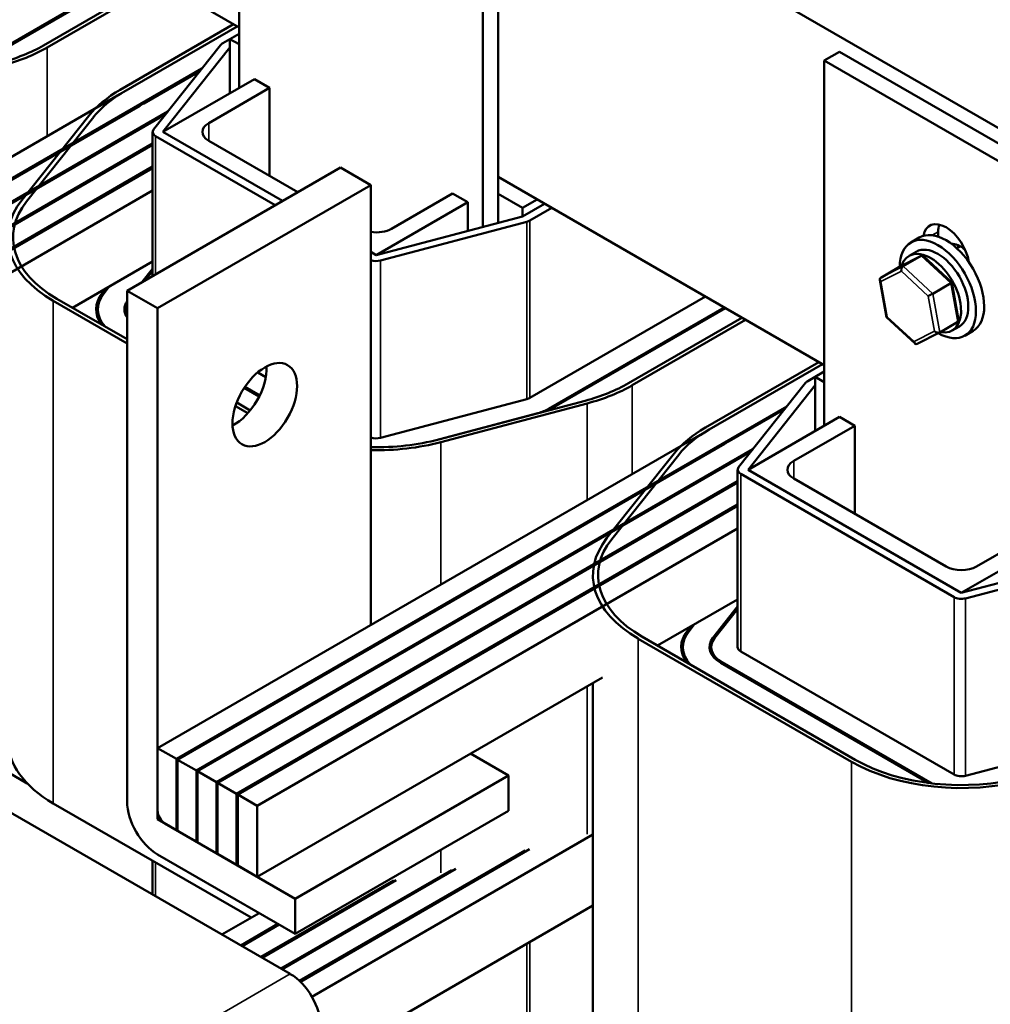
# Model space of a CAD drawing. Units: inches. Extents: x 1.2 to 53.8, y 0.6 to 41.9.
# Drawn here: x 41.8 to 47.5, y 24.2 to 29.9 of the extents above; entities that cross this region are included whole.
import ezdxf

# ---------------------------------------------------------------- set-up
doc = ezdxf.new("R2010")
doc.units = ezdxf.units.IN
doc.header["$LTSCALE"] = 2.5
doc.header["$MEASUREMENT"] = 0
doc.layers.add('Visible (ANSI)', color=7, linetype='Continuous', lineweight=50)
doc.layers.add('Visible Narrow (ANSI)', color=7, linetype='Continuous', lineweight=35)

msp = doc.modelspace()

# ---------------------------------------------------------------- linework, layer by layer
at = {"layer": 'Visible (ANSI)'}
for p, q in [((40.9621, 33.041), (48.1569, 28.8871)), ((43.1188, 29.4852), (43.1188, 31.604)), ((43.1188, 29.8363), (41.2273, 30.9283)), ((44.533, 30.7875), (44.533, 28.6793)), ((44.6214, 28.7027), (44.6214, 30.8385)), ((42.5382, 30.1714), (41.52, 29.5836)), ((41.5271, 29.5795), (42.5453, 30.1674)), ((42.6415, 30.1118), (41.9839, 29.7322)), ((42.0051, 29.7199), (42.6627, 30.0996)), ((43.087, 29.8546), (42.4293, 29.475)), ((43.1082, 29.8424), (42.4506, 29.4627)), ((42.4506, 29.4627), (43.1082, 29.8424)), ((43.0657, 29.7689), (43.0233, 29.7444)), ((43.1188, 29.7995), (43.0657, 29.7689)), ((43.0657, 29.7689), (43.0657, 29.4546)), ((43.0657, 29.7689), (43.1188, 29.7383)), ((43.0112, 29.7343), (42.6223, 29.2444)), ((42.6768, 29.23), (43.0657, 29.7199)), ((43.0657, 29.4546), (43.0657, 29.7199)), ((46.5129, 29.6444), (46.6013, 29.6954)), ((46.5129, 29.6444), (47.9271, 28.8279)), ((46.5129, 27.5256), (46.5129, 29.6444)), ((48.0155, 28.8789), (46.6013, 29.6954)), ((42.9022, 29.5971), (39.3604, 27.5522)), ((42.8912, 29.5832), (42.5665, 29.3958)), ((42.6768, 29.23), (43.2072, 29.5362)), ((43.2072, 29.5362), (43.2955, 29.4852)), ((43.2955, 29.4852), (42.942, 29.281)), ((43.2955, 29.4852), (43.2955, 28.9749)), ((42.4267, 29.4484), (39.2514, 27.6151)), ((42.5427, 29.3813), (39.3675, 27.5481)), ((42.7057, 29.3495), (39.4765, 27.4851)), ((42.6589, 29.3143), (39.4836, 27.481)), ((42.2476, 29.324), (41.8587, 28.8341)), ((41.8859, 28.8269), (42.2749, 29.3168)), ((42.695, 29.336), (42.6825, 29.3288)), ((42.6168, 28.3947), (42.6168, 29.23)), ((42.6344, 29.2055), (43.3279, 28.8052)), ((43.3703, 28.8297), (42.6768, 29.23)), ((43.3703, 28.8297), (42.6768, 29.23)), ((42.6168, 29.1639), (39.5928, 27.418)), ((42.6168, 29.1557), (39.5999, 27.4139)), ((42.942, 29.179), (43.4587, 28.8807)), ((42.6168, 29.0291), (39.7096, 27.3506)), ((42.6168, 29.0208), (39.7167, 27.3464)), ((43.7062, 29.0236), (42.4687, 28.3091)), ((43.7062, 29.0236), (43.8829, 28.9215)), ((46.5129, 27.8767), (44.6214, 28.9687)), ((43.8829, 28.9215), (42.6455, 28.2071)), ((43.8829, 28.9215), (43.8829, 26.37)), ((42.6168, 28.8902), (39.8299, 27.2811)), ((44.0027, 28.6687), (44.3562, 28.8728)), ((44.3562, 28.8728), (44.4446, 28.8218)), ((44.6214, 28.8708), (44.7628, 28.7891)), ((44.4446, 28.8218), (43.9143, 28.5156)), ((44.4446, 28.6559), (44.4446, 28.8218)), ((44.7628, 28.7891), (44.8476, 28.8381)), ((44.8901, 28.8136), (44.7628, 28.7401)), ((44.7628, 28.7891), (44.7628, 28.7401)), ((44.8052, 28.7156), (44.9325, 28.7891)), ((44.7628, 28.7401), (43.9143, 28.5156)), ((43.9393, 28.4841), (44.7878, 28.7086)), ((47.0637, 28.6168), (47.016, 28.5892)), ((47.174, 28.6503), (47.174, 28.6223)), ((47.2821, 28.5552), (47.3018, 28.5666)), ((43.9143, 28.5156), (43.8829, 28.5337)), ((43.9143, 28.5156), (43.8829, 28.5337)), ((47.0764, 28.5112), (46.9459, 28.4454)), ((46.9711, 28.4505), (47.0757, 28.5109)), ((47.0055, 28.511), (47.0473, 28.5351)), ((47.2534, 28.3563), (47.0882, 28.5096)), ((42.6168, 28.4778), (42.1527, 28.2099)), ((46.8406, 28.3846), (46.9453, 28.445)), ((42.6168, 28.436), (42.5562, 28.3596)), ((42.5765, 28.3714), (42.6168, 28.4222)), ((42.3332, 28.2922), (42.3653, 28.3326)), ((46.8747, 28.1559), (46.8354, 28.3731)), ((47.1422, 28.2918), (47.2469, 28.3522)), ((47.2928, 28.1392), (47.2534, 28.3563)), ((42.345, 28.3209), (42.3241, 28.2946)), ((42.4687, 25.3453), (42.4687, 28.3091)), ((42.4687, 28.3091), (42.6455, 28.2071)), ((44.8052, 27.6868), (45.8235, 28.2747)), ((42.0404, 28.2502), (42.4687, 28.003)), ((42.4687, 28.0274), (42.0616, 28.2625)), ((42.2988, 28.1507), (42.2988, 28.2012)), ((42.4628, 28.163), (42.4628, 28.2012)), ((42.6455, 28.2071), (42.6455, 25.2922)), ((45.9324, 28.2118), (44.9141, 27.624)), ((44.9212, 27.6199), (45.9394, 28.2078)), ((46.0356, 28.1522), (45.378, 27.7726)), ((45.3992, 27.7603), (46.0568, 28.14)), ((47.04, 28.0027), (46.8747, 28.1559)), ((47.2875, 28.1277), (47.1829, 28.0673)), ((47.2555, 28.078), (47.2973, 28.1021)), ((47.1822, 28.0669), (47.0518, 28.001)), ((47.3762, 28.0755), (47.3285, 28.048)), ((46.4811, 27.895), (45.8235, 27.5154)), ((46.5023, 27.8828), (45.8447, 27.5031)), ((45.8447, 27.5031), (46.5023, 27.8828)), ((43.2264, 27.8349), (43.2737, 27.8076)), ((46.5129, 27.8399), (46.4599, 27.8093)), ((46.4053, 27.7748), (46.0164, 27.2849)), ((46.0709, 27.2704), (46.4599, 27.7603)), ((46.4599, 27.8093), (46.4174, 27.7848)), ((46.4599, 27.8093), (46.4599, 27.495)), ((46.4599, 27.8093), (46.5129, 27.7787)), ((46.4599, 27.495), (46.4599, 27.7603)), ((43.1486, 27.746), (43.2356, 27.6957)), ((43.2387, 27.7021), (43.1525, 27.7519)), ((43.1833, 27.6149), (43.1047, 27.6603)), ((43.9393, 27.4553), (44.7878, 27.6798)), ((45.1253, 27.6711), (44.2768, 27.4466)), ((44.2893, 27.4308), (45.1378, 27.6554)), ((46.2963, 27.6375), (42.7545, 25.5926)), ((43.0975, 27.6399), (43.1693, 27.5985)), ((44.852, 27.599), (44.2546, 27.4409)), ((46.2854, 27.6236), (45.9606, 27.4362)), ((46.0709, 27.2704), (46.6013, 27.5766)), ((46.6013, 27.5766), (46.6897, 27.5256)), ((45.8208, 27.4888), (42.6455, 25.6555)), ((46.6897, 27.5256), (46.3361, 27.3215)), ((46.6897, 27.5256), (46.6897, 27.0153)), ((45.9368, 27.4217), (42.7616, 25.5885)), ((46.0998, 27.3899), (42.8706, 25.5255)), ((45.6417, 27.3645), (45.2528, 26.8746)), ((46.0891, 27.3764), (46.0766, 27.3692)), ((46.053, 27.3547), (42.8777, 25.5214)), ((45.2801, 26.8673), (45.669, 27.3572)), ((46.0109, 26.2416), (46.0109, 27.2704)), ((46.0285, 27.2459), (47.266, 26.5315)), ((47.3084, 26.556), (46.0709, 27.2704)), ((47.3084, 26.556), (46.0709, 27.2704)), ((46.0109, 27.2043), (42.9869, 25.4584)), ((46.0109, 27.1961), (42.994, 25.4543)), ((46.3361, 27.2194), (47.22, 26.7091)), ((46.0109, 27.0695), (43.1037, 25.391)), ((46.0109, 27.0612), (43.1109, 25.3868)), ((46.0109, 26.9306), (43.224, 25.3215)), ((47.3968, 26.7091), (47.7503, 26.9132)), ((47.8387, 26.8622), (47.3084, 26.556)), ((48.1569, 26.7805), (47.3084, 26.556)), ((47.3334, 26.5245), (48.1819, 26.749)), ((46.0109, 26.5182), (45.5468, 26.2503)), ((46.0109, 26.4765), (45.8673, 26.2955)), ((45.8764, 26.2931), (46.0109, 26.4626)), ((45.7391, 26.3613), (45.7182, 26.335)), ((45.7273, 26.3326), (45.7594, 26.373)), ((45.4345, 26.2906), (46.672, 25.5762)), ((46.6932, 25.5884), (45.4558, 26.3029)), ((45.6929, 26.1911), (45.6929, 26.2416)), ((45.8569, 26.2034), (45.8569, 26.2416)), ((46.0285, 26.2171), (47.266, 25.5027)), ((45.9126, 26.1502), (47.1196, 25.4533)), ((47.1376, 25.4511), (45.9196, 26.1543)), ((45.2268, 26.0655), (43.224, 24.9092)), ((45.1709, 23.7432), (45.1709, 26.0333)), ((43.4157, 24.3454), (40.8489, 25.8273)), ((41.2394, 25.8264), (41.8894, 25.4511)), ((47.3334, 25.4957), (48.1819, 25.7203)), ((42.7545, 25.5926), (42.6455, 25.6555)), ((42.6455, 25.6555), (42.6455, 25.2432)), ((42.7545, 25.1803), (42.7545, 25.5926)), ((42.8706, 25.5255), (42.7616, 25.5885)), ((42.7616, 25.5885), (42.7616, 25.1762)), ((44.4614, 25.6236), (44.682, 25.4963)), ((42.8706, 25.1132), (42.8706, 25.5255)), ((42.9869, 25.4584), (42.8777, 25.5214)), ((42.8777, 25.5214), (42.8777, 25.1091)), ((44.682, 25.4963), (43.4445, 24.7819)), ((44.682, 25.4963), (44.682, 25.2922)), ((42.9869, 25.0461), (42.9869, 25.4584)), ((43.1037, 25.391), (42.994, 25.4543)), ((42.994, 25.4543), (42.994, 25.042)), ((43.1037, 24.9787), (43.1037, 25.391)), ((43.224, 25.3215), (43.1109, 25.3868)), ((43.1109, 25.3868), (43.1109, 24.9745)), ((43.1888, 24.6723), (42.0404, 25.3353)), ((43.224, 24.9092), (43.224, 25.3215)), ((44.682, 25.2922), (43.4445, 24.5777)), ((42.6455, 25.2432), (42.7545, 25.1803)), ((42.6879, 25.2187), (43.4445, 24.7819)), ((42.7616, 25.1843), (42.7545, 25.1803)), ((42.7616, 25.1762), (42.8706, 25.1132)), ((45.1709, 25.1546), (43.5407, 24.2134)), ((42.8777, 25.1173), (42.8706, 25.1132)), ((42.8777, 25.1091), (42.9869, 25.0461)), ((43.4445, 24.5777), (42.6455, 25.0391)), ((42.994, 25.0502), (42.9869, 25.0461)), ((42.994, 25.042), (43.1037, 24.9787)), ((44.7781, 25.0617), (43.4685, 24.3056)), ((44.8042, 25.0686), (43.4738, 24.3005)), ((42.6168, 24.8066), (42.6168, 25.0025)), ((43.1109, 24.9828), (43.1037, 24.9787)), ((43.1109, 24.9745), (43.224, 24.9092)), ((44.3499, 24.9484), (43.3605, 24.3772)), ((44.376, 24.9553), (43.3676, 24.3731)), ((44.0138, 24.8883), (43.2445, 24.4442)), ((44.0299, 24.8894), (43.2516, 24.4401)), ((43.4445, 24.7819), (43.4445, 24.5777)), ((45.1709, 24.7423), (43.5925, 23.831)), ((43.2348, 24.6988), (43.0191, 24.5743)), ((43.3442, 24.6357), (43.1285, 24.5112)), ((43.3512, 24.6316), (43.1356, 24.5071))]:
    msp.add_line(p, q, dxfattribs=at)
for centre, major_axis, ratio, start_param, end_param in [((41.3687, 30.0873), (-0.87, 0), 0.57735, 2.000559, 2.356194), ((41.3687, 30.0873), (0.9, 0), 0.57735, 5.142151, 5.497787), ((43.0657, 29.7199), (-0.06, 0), 0.57735, 5.497787, 5.853423), ((43.0657, 29.1075), (-0.9, 0), 0.57735, 5.497787, 5.853423), ((43.0657, 29.1075), (0.87, 0), 0.57735, 2.356194, 2.71183), ((43.0657, 29.1075), (-0.87, 0), 0.57735, 5.497787, 5.537444), ((43.0657, 29.1075), (-0.706, 0), 0.57735, 5.497787, 5.546663), ((43.0657, 29.1075), (-0.542, 0), 0.57735, 5.497787, 5.56147), ((42.6768, 29.23), (-0.06, 0), 0.57735, 5.853423, 7.068583), ((43.0304, 29.23), (-0.125, 0), 0.57735, 5.497787, 7.068583), ((42.6768, 28.6176), (-0.9, 0), 0.57735, 5.853423, 7.068583), ((42.6768, 28.6176), (-0.87, 0), 0.57735, 5.853423, 7.068583), ((44.7628, 28.7401), (0.06, 0), 0.57735, 5.142151, 5.497787), ((47.22, 28.5217), (-0.095, 0.1645), 0.57735, 4.115763, 6.879811), ((47.3084, 28.5727), (0.095, -0.1645), 0.57735, 3.625455, 3.926991), ((43.9143, 28.7197), (0.125, 0), 0.57735, 4.458997, 5.497787), ((47.1723, 28.3186), (-0.1563, 0.2706), 0.57735, 2.362769, 7.061113), ((47.22, 28.3462), (-0.1563, 0.2706), 0.57735, 3.141593, 6.283185), ((47.1723, 28.3186), (-0.125, 0.2165), 0.57735, 3.141593, 6.283185), ((47.3084, 28.3972), (-0.1015, 0.1758), 0.57735, 5.352975, 5.924464), ((47.1305, 28.2945), (0.125, -0.2165), 0.57735, 5.8139, 9.903097), ((47.0794, 28.4904), (0.0031, 0.022), 0.650134, 5.858594, 6.753462), ((43.9143, 28.5156), (0.06, 0), 0.57735, 4.16288, 5.142151), ((46.9609, 28.4305), (0.02, -0.01), 0.665691, 2.680466, 2.726151), ((46.9748, 28.43), (-0.0031, -0.022), 0.650134, 3.61187, 5.182666), ((46.8562, 28.3701), (-0.02, 0.01), 0.665691, 5.867744, 7.43854), ((47.2349, 28.3462), (0.0185, 0.0101), 0.027428, 5.397467, 6.292335), ((42.6768, 28.2012), (-0.388, 0), 0.57735, 5.853423, 6.686353), ((42.6768, 28.2012), (-0.378, 0), 0.57735, 5.853423, 6.758739), ((47.1303, 28.2858), (-0.0185, -0.0101), 0.027428, 0.685078, 2.255874), ((42.6768, 28.2012), (-0.224, 0), 0.57735, 5.904293, 6.662077), ((42.6768, 28.2012), (-0.214, 0), 0.57735, 6.04808, 6.518291), ((46.8932, 28.1661), (-0.0185, -0.0101), 0.027428, 6.274035, 6.968263), ((47.2719, 28.1422), (0.02, -0.01), 0.665691, 5.867744, 6.744312), ((47.1673, 28.0818), (-0.02, 0.01), 0.665691, 1.155355, 2.726151), ((47.0487, 28.0219), (-0.0031, -0.022), 0.650134, 5.182666, 6.707777), ((43.091, 27.7498), (0.1325, 0.2295), 0.57735, 3.871878, 5.5529), ((44.7628, 28.1277), (-0.87, 0), 0.57735, 2.000559, 2.356194), ((44.7628, 28.1277), (0.9, 0), 0.57735, 5.142151, 5.497787), ((46.4599, 27.7603), (-0.06, 0), 0.57735, 5.497787, 5.853423), ((44.7628, 27.7113), (0.06, 0), 0.57735, 5.142151, 5.497787), ((44.7628, 27.7113), (-0.214, 0), 0.57735, 2.000559, 2.356194), ((44.7628, 27.7113), (0.224, 0), 0.57735, 5.436932, 5.497787), ((46.4599, 27.148), (-0.9, 0), 0.57735, 5.497787, 5.853423), ((46.4599, 27.148), (0.87, 0), 0.57735, 2.356194, 2.71183), ((46.4599, 27.148), (-0.87, 0), 0.57735, 5.497787, 5.537444), ((43.9143, 27.4868), (0.06, 0), 0.57735, 4.16288, 5.142151), ((43.9143, 27.9032), (-0.87, 0), 0.57735, 1.53477, 2.000559), ((43.9143, 27.9032), (0.9, 0), 0.57735, 4.677564, 5.142151), ((46.4599, 27.148), (-0.706, 0), 0.57735, 5.497787, 5.546663), ((46.4599, 27.148), (-0.542, 0), 0.57735, 5.497787, 5.56147), ((46.4245, 27.2704), (-0.125, 0), 0.57735, 5.497787, 7.068583), ((46.0709, 27.2704), (-0.06, 0), 0.57735, 5.853423, 7.068583), ((46.0709, 26.6581), (-0.9, 0), 0.57735, 5.853423, 7.068583), ((46.0709, 26.6581), (-0.87, 0), 0.57735, 5.853423, 7.068583), ((47.3084, 26.7601), (0.125, 0), 0.57735, 3.926991, 5.497787), ((47.3084, 26.556), (0.06, 0), 0.57735, 3.926991, 5.142151), ((46.0709, 26.2416), (-0.388, 0), 0.57735, 5.853423, 6.686353), ((46.0709, 26.2416), (-0.378, 0), 0.57735, 5.853423, 6.758739), ((46.0709, 26.2416), (-0.224, 0), 0.57735, 5.853423, 7.068583), ((46.0709, 26.2416), (-0.214, 0), 0.57735, 5.853423, 7.068583), ((46.0709, 26.2416), (-0.06, 0), 0.57735, 0, 0.785398), ((42.6768, 25.7028), (-0.9, 0), 0.57735, 0, 0.785398), ((47.3084, 25.9436), (-0.87, 0), 0.57735, 0.785398, 2.000559), ((47.3084, 25.9436), (0.9, 0), 0.57735, 3.926991, 5.142151), ((47.3084, 25.5272), (0.06, 0), 0.57735, 3.926991, 5.142151), ((42.6455, 25.2432), (-0.125, 0.2165), 0.57735, 0.785398, 2.356194), ((42.6879, 25.2677), (0.03, -0.052), 0.57735, 3.926991, 5.497787), ((43.4157, 24.1412), (-0.125, 0.2165), 0.57735, 3.926991, 5.497787)]:
    msp.add_ellipse(centre, major_axis=major_axis, ratio=ratio, start_param=start_param, end_param=end_param, dxfattribs=at)
msp.add_ellipse((43.2677, 27.6478), major_axis=(-0.1325, -0.2295), ratio=0.57735, dxfattribs=at)
at = {"layer": 'Visible Narrow (ANSI)'}
for p, q in [((42.0051, 29.205), (42.0051, 29.7199)), ((42.942, 29.281), (42.942, 29.179)), ((42.6344, 28.4048), (42.6344, 29.2055)), ((44.7878, 27.6798), (44.7878, 28.7086)), ((44.8052, 27.6868), (44.8052, 28.7156)), ((47.1393, 28.6303), (47.174, 28.6503)), ((46.9453, 28.445), (47.0757, 28.5109)), ((47.0757, 28.5109), (47.2469, 28.3522)), ((43.9393, 27.4553), (43.9393, 28.4841)), ((46.9711, 28.4505), (46.8406, 28.3846)), ((47.1422, 28.2918), (46.9711, 28.4505)), ((46.8421, 28.3619), (46.9606, 28.4218)), ((46.9606, 28.4218), (47.1162, 28.2776)), ((46.8791, 28.1579), (46.8421, 28.3619)), ((47.2469, 28.3522), (47.2875, 28.1277)), ((42.3241, 28.2797), (42.3241, 28.2946)), ((47.1162, 28.2776), (47.1531, 28.0736)), ((47.1829, 28.0673), (47.1422, 28.2918)), ((42.0404, 25.3353), (42.0404, 28.2502)), ((47.0346, 28.0137), (46.8791, 28.1579)), ((47.1531, 28.0736), (47.0346, 28.0137)), ((45.3992, 27.2454), (45.3992, 27.7603)), ((45.1378, 27.0944), (45.1378, 27.6554)), ((44.852, 27.5988), (44.852, 27.599)), ((44.9141, 27.616), (44.9141, 27.624)), ((44.2893, 26.6045), (44.2893, 27.4308)), ((46.3361, 27.3215), (46.3361, 27.2194)), ((46.0285, 26.2171), (46.0285, 27.2459)), ((47.266, 25.5027), (47.266, 26.5315)), ((47.3334, 25.4957), (47.3334, 26.5245)), ((45.7182, 26.3201), (45.7182, 26.335)), ((45.4345, 23.3757), (45.4345, 26.2906)), ((45.8673, 26.2796), (45.8673, 26.2955)), ((45.9196, 26.1461), (45.9196, 26.1543)), ((45.1378, 25.1569), (45.1378, 26.0141)), ((46.672, 22.7641), (46.672, 25.5762)), ((44.2893, 24.9324), (44.2893, 25.0655)), ((42.6344, 24.7964), (42.6344, 24.9924)), ((44.7878, 23.9076), (44.7878, 24.5211)), ((44.8052, 23.9146), (44.8052, 24.5311)), ((42.1783, 23.6309), (43.4157, 24.3454))]:
    msp.add_line(p, q, dxfattribs=at)

doc.saveas('drawing.dxf')
